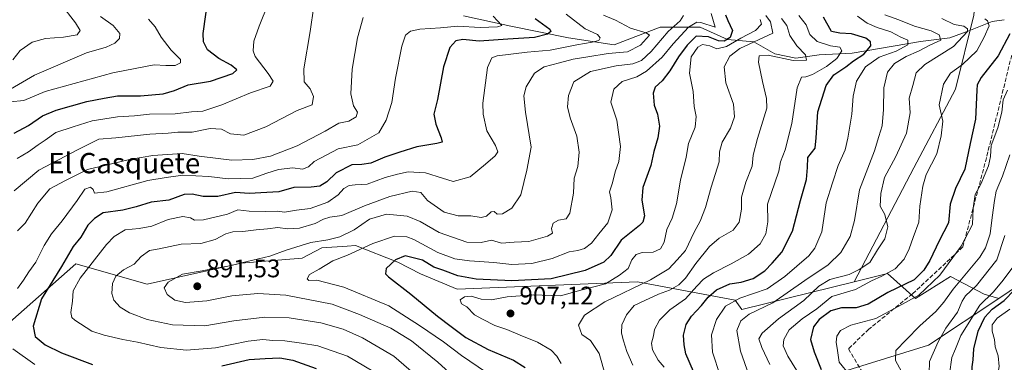
# Model space of a CAD drawing. Units: metres. Extents: x 648134 to 651591, y 4741592 to 4743980.
# Drawn here: x 649127 to 649514, y 4742762 to 4742897 of the extents above; entities that cross this region are included whole.
import ezdxf
from ezdxf.enums import TextEntityAlignment as Align

# ---------------------------------------------------------------- set-up
doc = ezdxf.new("R2010")
doc.units = ezdxf.units.M
doc.header["$MEASUREMENT"] = 0
doc.linetypes.add('DGN Style 3', pattern=[2.307223, 1.648017, -0.659207])
doc.linetypes.add('DGN Style 5', pattern=[1.153612, 0.494405, -0.659207])
for name, color, linetype, lineweight in [('Arbolado forestal CxS', 92, 'Continuous', 0), ('Corriente natural lineal', 142, 'Continuous', 13), ('Curva de nivel maestra', 30, 'Continuous', 30), ('Curva de nivel normal', 30, 'Continuous', 0), ('Matorral CxS', 135, 'Continuous', 0), ('Punto de cota en terreno', 7, 'Continuous', 0), ('Rótulo de punto de cota en terreno', 7, 'Continuous', 0), ('Senda', 7, 'DGN Style 3', 0), ('Senda virtual', 7, 'DGN Style 5', 0), ('Suelo desnudo CxS', 253, 'Continuous', 0), ('Texto cartográfico', 7, 'Continuous', 0)]:
    doc.layers.add(name, color=color, linetype=linetype, lineweight=lineweight)
doc.styles.add('Style-Arial', font='txt')

# ---------------------------------------------------------------- blocks, each defined once
blk = doc.blocks.new('5PATER')
at = {"layer": 'Punto de cota en terreno', "linetype": 'Continuous', "lineweight": 0}
h = blk.add_hatch(color=51, dxfattribs=at)
edge = h.paths.add_edge_path()
edge.add_ellipse((0, 0), major_axis=(-0.11, -0.111), ratio=0.999422, start_angle=0, end_angle=360)

msp = doc.modelspace()

# ---------------------------------------------------------------- linework, layer by layer
at = {"layer": 'Arbolado forestal CxS', "color": 92, "linetype": 'Continuous', "lineweight": 0}
for points in [[(649501.9269, 4742945.2547, 966.1363), (649505.5475, 4742936.5607, 963.5798), (649501.9067, 4742898.3255, 945.9287), (649494.6273, 4742869.1943, 946.0304), (649478.2467, 4742838.2421, 942.5786), (649454.8821, 4742793.4401, 940.6664)], [(649501.9067, 4742898.3255, 945.9287), (649494.6273, 4742869.1943, 946.0304), (649478.2467, 4742838.2421, 942.5786), (649454.8821, 4742793.4401, 940.6664), (649410.6323, 4742782.4829, 930.9517), (649407.9943, 4742786.2259, 927.5046), (649369.6971, 4742793.4783, 907.476), (649298.7097, 4742790.5361, 902.0898), (649284.3501, 4742796.5931, 901.014), (649275.4991, 4742801.1661, 899.173), (649258.8155, 4742807.7161, 892.0291), (649255.4633, 4742807.4679, 891.3598), (649245.5037, 4742806.7301, 890.3976), (649237.8467, 4742802.7385, 891.234), (649213.9029, 4742800.8177, 888.6757), (649176.8553, 4742792.5353, 887.4498), (649148.8887, 4742800.5295, 875.8911), (649122.9195, 4742777.5483, 869.5)], [(649738.6449, 4742851.7879, 1115.9811), (649721.8585, 4742868.6707, 1094.448), (649708.5161, 4742874.5309, 1085.662), (649698.2571, 4742879.0367, 1077.0091), (649665.1339, 4742862.2355, 1065.2138), (649612.3523, 4742840.5175, 1029.1897), (649555.0263, 4742815.9397, 992.4384), (649553.9413, 4742815.4747, 991.8224), (649511.7411, 4742786.8955, 970.8379)], [(649111.4921, 4742668.4377, 828.8221), (649129.0413, 4742678.9711, 834.1811), (649150.9775, 4742703.5493, 843.284), (649165.0177, 4742714.0821, 848.8111), (649183.4437, 4742724.6157, 854.507), (649195.0833, 4742719.0025, 854.4497), (649220.2965, 4742739.5377, 865.1607), (649234.3355, 4742748.3155, 869.9823), (649272.0651, 4742755.3371, 880.9862), (649295.7557, 4742742.1699, 886.1015), (649318.1815, 4742747.6517, 894.7819), (649347.2603, 4742752.8633, 906.3359), (649375.8211, 4742753.6149, 916.5958), (649395.6117, 4742749.6877, 924.8802), (649414.7355, 4742747.0137, 933.1738), (649484.0351, 4742768.5303, 962.0488), (649511.7411, 4742786.8955, 970.8379), (649553.9413, 4742815.4747, 991.8224)], [(649122.9195, 4742777.5483, 869.5), (649148.8887, 4742800.5295, 875.8911), (649176.8553, 4742792.5353, 887.4498), (649213.9029, 4742800.8177, 888.6757), (649237.8467, 4742802.7385, 891.234), (649245.5037, 4742806.7301, 890.3976), (649255.4633, 4742807.4679, 891.3598), (649258.8155, 4742807.7161, 892.0291), (649275.4991, 4742801.1661, 899.173), (649284.3501, 4742796.5931, 901.014), (649298.7097, 4742790.5361, 902.0898), (649369.6971, 4742793.4783, 907.476), (649407.9943, 4742786.2259, 927.5046), (649410.6323, 4742782.4829, 930.9517), (649454.8821, 4742793.4401, 940.6664)], [(649511.7411, 4742786.8955, 970.8379), (649484.0351, 4742768.5303, 962.0488), (649414.7355, 4742747.0137, 933.1738), (649395.6117, 4742749.6877, 924.8802), (649375.8211, 4742753.6149, 916.5958), (649347.2603, 4742752.8633, 906.3359), (649318.1815, 4742747.6517, 894.7819), (649295.7557, 4742742.1699, 886.1015), (649272.0651, 4742755.3371, 880.9862), (649234.3355, 4742748.3155, 869.9823), (649220.2965, 4742739.5377, 865.1607), (649195.0833, 4742719.0025, 854.4497), (649183.4437, 4742724.6157, 854.507), (649165.0177, 4742714.0821, 848.8111), (649150.9775, 4742703.5493, 843.284), (649129.0413, 4742678.9711, 834.1811), (649111.4921, 4742668.4377, 828.8221)]]:
    msp.add_polyline3d(points, dxfattribs=at)
at = {"layer": 'Corriente natural lineal', "color": 142, "linetype": 'Continuous', "lineweight": 13}
msp.add_polyline3d([(649513.8544, 4742896.4998, 948.1934), (649509.1001, 4742895.8301, 946.3439), (649499.8701, 4742892.1601, 940.5841), (649492.4101, 4742889.4201, 937.054), (649480.8901, 4742887.9101, 932.2853), (649454.0801, 4742883.3201, 921.8312), (649441.0601, 4742882.7701, 917.6645), (649431.9101, 4742881.3501, 914.1153), (649423.6001, 4742883.0701, 912.977), (649415.3901, 4742887.8701, 907.0008), (649405.0501, 4742888.8001, 899.6793), (649394.2301, 4742893.5801, 894.8411), (649378.5601, 4742893.5401, 887.1124), (649360.4601, 4742886.6701, 881.837), (649342.4801, 4742889.3401, 877.1456), (649319.8301, 4742893.9801, 870.9776), (649301.2901, 4742898.1101, 866.6331)], dxfattribs=at)
at = {"layer": 'Curva de nivel maestra', "color": 30, "linetype": 'Continuous', "lineweight": 30, "flags": 128}
for points, elevation in [([(649124.62, 4742851.8501), (649130.29, 4742854.9001), (649135.72, 4742858.6601), (649141.13, 4742860.9401), (649153.15, 4742864.3201), (649160.06, 4742865.7001), (649165.28, 4742866.5501), (649174.27, 4742866.5901), (649183.13, 4742867.3601), (649187.68, 4742868.6801), (649193.02, 4742870.8801), (649201.85, 4742872.3601), (649210.55, 4742875.4201), (649212.14, 4742876.8301), (649209.89, 4742878.6301), (649205.13, 4742881.2801), (649200.68, 4742884.7401), (649199.04, 4742887.8701), (649198.93, 4742891.0801), (649201.01, 4742906.1501)], 850), ([(649329.45, 4742897.0201), (649335.25, 4742892.7601), (649335.64, 4742891.9501), (649334.31, 4742890.8001), (649329.12, 4742889.5101), (649318.75, 4742888.8801), (649307.38, 4742888.1201), (649300.93, 4742888.7101), (649298.2, 4742888.2001), (649295.91, 4742885.5801), (649293.46, 4742877.9401), (649290.99, 4742865.0801), (649289.65, 4742859.4101), (649290.33, 4742855.4201), (649292.46, 4742850.0801), (649292.9, 4742848.3901), (649290.72, 4742847.8001), (649282.93, 4742846.5501), (649276.26, 4742844.4401), (649270.27, 4742842.5001), (649264.78, 4742840.0701), (649261.26, 4742839.5601), (649257.35, 4742839.4101), (649251.24, 4742836.3301), (649247.48, 4742832.7701), (649244.76, 4742831.0101), (649241.34, 4742830.6301), (649234.6, 4742830.5301), (649228.7, 4742828.8301), (649223.98, 4742828.6201), (649217.04, 4742828.2201), (649211.61, 4742828.5701), (649204.68, 4742827.0401), (649198.86, 4742826.9401), (649194.61, 4742827.9001), (649191.39, 4742827.8101), (649185.45, 4742825.5301), (649178.42, 4742824.7601), (649172.62, 4742822.9701), (649167.29, 4742821.5701), (649159.62, 4742820.5301), (649156.17, 4742818.2901), (649153.56, 4742815.6501), (649150.82, 4742811.0301), (649147.82, 4742807.3701), (649143.21, 4742799.4001), (649135.4, 4742786.7101), (649132.07, 4742775.9901), (649132.82, 4742771.8901), (649136.78, 4742768.5801), (649143.25, 4742765.4801), (649155.38, 4742760.9101)], 875), ([(649404.31, 4742898.4201), (649405.13, 4742896.2401), (649406.99, 4742892.2801), (649406.06, 4742889.5501), (649403.77, 4742888.0601), (649401.44, 4742888.2201), (649397.62, 4742889.8401), (649392.69, 4742890.0901), (649389.16, 4742886.4601), (649385.75, 4742881.9401), (649382.34, 4742876.3601), (649379.32, 4742872.5201), (649376.66, 4742870.0001), (649375.76, 4742867.6001), (649376.22, 4742862.9301), (649377.57, 4742859.3401), (649378.29, 4742854.6001), (649377.7, 4742850.0201), (649376.08, 4742844.6901), (649374.93, 4742839.1601), (649371.81, 4742830.5501), (649371.36, 4742825.4901), (649372.46, 4742819.3601), (649371.81, 4742816.8501), (649370.47, 4742815.6301), (649363.28, 4742809.8601), (649359.11, 4742803.8301), (649356.43, 4742801.1201), (649349.06, 4742797.8301), (649335.72, 4742794.6201), (649320.22, 4742793.8301), (649306.18, 4742794.4901), (649299.02, 4742795.7901), (649293.15, 4742797.9501), (649289.65, 4742799.2001), (649285.12, 4742801.9201), (649281.98, 4742802.7401), (649278.35, 4742803.6201), (649274.59, 4742802.0101), (649270.86, 4742798.6501), (649270.57, 4742796.6201), (649271.72, 4742795.3201), (649280.58, 4742788.6001), (649291.04, 4742779.9601), (649296.43, 4742775.8801), (649302.11, 4742771.5501), (649310.96, 4742766.7401), (649320.87, 4742762.6501), (649325.5, 4742759.6601)], 900), ([(649391.63, 4742758.0901), (649388.7, 4742765.1601), (649388.01, 4742768.6601), (649387.68, 4742772.4801), (649388.83, 4742776.6401), (649390.88, 4742779.8701), (649394.88, 4742784.0501), (649397.42, 4742787.3601), (649400.7, 4742790.3301), (649405.9, 4742792.6601), (649410.39, 4742793.2501), (649415.17, 4742794.7101), (649419.72, 4742797.6801), (649422.6, 4742800.8201), (649426.46, 4742805.0801), (649430.64, 4742813.3601), (649433.76, 4742825.3601), (649436.04, 4742833.6901), (649436.44, 4742838.3601), (649436.64, 4742842.3601), (649439.53, 4742846.0201), (649439.9, 4742850.0201), (649440.58, 4742860.3401), (649443.79, 4742870.6801), (649446.88, 4742874.8401), (649451.56, 4742877.9601), (649454.57, 4742880.3601), (649458.6, 4742883.0301), (649461.38, 4742886.2301), (649461.25, 4742887.8601), (649459.41, 4742889.2201), (649453.74, 4742890.9201), (649449.21, 4742891.2401), (649445.91, 4742891.8601), (649442.76, 4742897.4701)], 925), ([(649516, 4742891.0201), (649511.38, 4742882.3501), (649504.81, 4742873.8001), (649503.19, 4742870.8801), (649503.04, 4742868.8201), (649502.57, 4742857.4701), (649500.49, 4742847.8101), (649498.4, 4742837.7801), (649494.66, 4742830.1401), (649492.57, 4742823.9401), (649491.86, 4742816.6401), (649488.3, 4742809.5201), (649484.55, 4742801.8101), (649482.19, 4742798.0701), (649478.44, 4742794.1801), (649468.1, 4742789.2201), (649460.37, 4742784.6301), (649455.64, 4742783.2501), (649449.88, 4742783.1801), (649445.72, 4742782.0101), (649441.02, 4742778.6501), (649438.81, 4742775.6801), (649437.61, 4742770.7001), (649439.12, 4742765.8501), (649441.85, 4742758.9701)], 950), ([(649516.96, 4742697.2001), (649513.69, 4742702.1301), (649510.83, 4742706.6601), (649509.68, 4742711.8201), (649506.94, 4742714.9501), (649505.27, 4742718.4401), (649504.71, 4742722.3801), (649504.38, 4742727.2401), (649501.98, 4742734.6601), (649501.06, 4742739.2201), (649500.52, 4742742.6701), (649501.11, 4742747.9201), (649501.43, 4742755.1201), (649501.22, 4742759.9301), (649501.56, 4742762.7001), (649501.94, 4742767.0401), (649503.59, 4742773.9901), (649506.14, 4742779.5201), (649509.11, 4742782.6001), (649513.84, 4742786.1301), (649517.81, 4742790.2801)], 975), ([(649206.28, 4742760.3601), (649217.06, 4742762.8601), (649223.3, 4742763.2501), (649229.08, 4742763.5101), (649234.18, 4742762.6101), (649243.28, 4742759.3801)], 875)]:
    msp.add_lwpolyline(points, dxfattribs=dict(at, elevation=elevation))
at = {"layer": 'Curva de nivel normal', "color": 30, "linetype": 'Continuous', "lineweight": 0, "flags": 128}
for points, elevation in [([(649124.23, 4742936.9601), (649132.42, 4742934.8101), (649139.49, 4742932.2001), (649143.04, 4742929.0901), (649144, 4742924.3801), (649145.74, 4742921.7701), (649148.05, 4742920.3501), (649148.5, 4742918.3201), (649146.09, 4742913.8401), (649142.75, 4742911.5601), (649141.19, 4742910.2601), (649140.9, 4742908.1601), (649142.79, 4742902.8401), (649148.72, 4742895.3601), (649150.56, 4742892.3001), (649149.42, 4742890.5401), (649143.97, 4742889.6201), (649136.9, 4742889.1501), (649131.73, 4742887.6501), (649126.94, 4742884.4101), (649124.1, 4742880.7001)], 835), ([(649125.75, 4742841.9401), (649130.26, 4742844.5901), (649134.02, 4742847.3301), (649136.86, 4742849.1801), (649140.98, 4742852.1601), (649147.81, 4742854.3501), (649155.25, 4742856.7901), (649165.29, 4742858.2801), (649171.95, 4742858.7701), (649177.76, 4742859.3501), (649187.9, 4742859.5001), (649194.29, 4742860.3301), (649198.83, 4742860.6101), (649206.27, 4742863.0001), (649217.51, 4742867.7601), (649225.26, 4742870.3701), (649226.45, 4742872.3501), (649224.46, 4742875.3501), (649219.35, 4742882.0201), (649218.59, 4742884.2401), (649218.8, 4742888.1001), (649220.91, 4742894.0101), (649224.43, 4742902.7301)], 855), ([(649242.46, 4742901.8101), (649240.94, 4742891.9001), (649238.46, 4742877.1801), (649238.6, 4742872.0901), (649240.92, 4742869.3301), (649242.32, 4742866.3301), (649241.82, 4742863.0601), (649235.88, 4742860.8401), (649223.52, 4742854.3601), (649214.92, 4742851.1501), (649209.67, 4742851.6401), (649206.12, 4742853.4601), (649201.61, 4742853.7701), (649194.64, 4742852.3501), (649188.94, 4742852.2601), (649185.17, 4742851.9101), (649177.94, 4742851.5301), (649164.56, 4742850.0501), (649157.92, 4742849.5501), (649149.82, 4742845.5101), (649134.26, 4742837.2801), (649124.62, 4742829.2201)], 860), ([(649341.59, 4742898.6901), (649349.14, 4742892.9101), (649353.92, 4742890.6901), (649355.03, 4742889.3601), (649354.5, 4742888.3801), (649351.83, 4742887.6401), (649345.8, 4742886.7001), (649335.33, 4742884.4901), (649326.32, 4742883.7101), (649314.55, 4742882.2901), (649312.46, 4742881.5701), (649310.73, 4742877.6801), (649308.92, 4742863.6501), (649309.02, 4742859.3601), (649310.48, 4742852.8801), (649313.86, 4742846.9901), (649314.77, 4742844.5001), (649313.7, 4742842.9401), (649309.88, 4742839.7501), (649303.92, 4742834.6701), (649297.22, 4742832.9001), (649293.02, 4742834.1801), (649286.31, 4742836.3401), (649279.57, 4742836.7301), (649275.28, 4742835.7101), (649270.43, 4742834.5201), (649263.44, 4742831.7801), (649258.7, 4742831.5901), (649256.27, 4742831.2701), (649254.27, 4742830.0901), (649252.02, 4742827.5801), (649247.96, 4742824.8101), (649240.94, 4742822.3001), (649235.62, 4742821.6101), (649230.93, 4742820.8801), (649227.96, 4742821.2501), (649223.6, 4742821.0601), (649216.94, 4742821.2601), (649212.61, 4742821.8001), (649208.44, 4742819.9901), (649199.08, 4742817.7801), (649195.48, 4742817.6201), (649193.98, 4742818.6501), (649190.86, 4742819.1701), (649185.15, 4742817.9501), (649178.75, 4742815.2701), (649173.82, 4742814.3601), (649168.26, 4742813.9301), (649163.89, 4742811.2001), (649160.96, 4742808.1601), (649150.53, 4742794.8701), (649147.84, 4742789.9101), (649147.61, 4742785.7801), (649146.89, 4742781.3001), (649147.35, 4742779.4501), (649148.51, 4742778.3701), (649155.17, 4742774.0401), (649159.98, 4742772.5001), (649167.34, 4742770.7401), (649173.15, 4742769.7201), (649182.25, 4742767.5801), (649192.38, 4742766.4901), (649203.73, 4742767.4501), (649216.6, 4742770.1201), (649222.33, 4742770.7601), (649226.29, 4742770.2901), (649231.01, 4742770.1801), (649237.62, 4742769.2801), (649243.94, 4742768.2201), (649255.6, 4742764.1201), (649265.6, 4742758.2701)], 880), ([(649398.62, 4742898.9101), (649400.24, 4742893.6501), (649394.62, 4742895.4101), (649393.03, 4742895.5201), (649389.69, 4742893.6201), (649383.66, 4742887.0801), (649379.33, 4742881.8501), (649373.24, 4742876.3101), (649369.36, 4742874.0401), (649363.68, 4742872.1801), (649360.34, 4742869.1601), (649359.15, 4742864.1201), (649361.53, 4742856.9601), (649362.92, 4742846.6901), (649362.3, 4742840.7401), (649360.82, 4742836.6401), (649359.8, 4742832.4201), (649358.68, 4742828.8301), (649359.17, 4742826.5201), (649359.76, 4742821.7901), (649358, 4742816.6001), (649354.46, 4742812.3601), (649351.56, 4742808.6901), (649348.8, 4742806.5601), (649346.23, 4742805.7201), (649342.86, 4742805.1801), (649336.15, 4742802.6401), (649328.18, 4742800.6301), (649320.31, 4742800.2001), (649313.19, 4742800.9601), (649303.59, 4742801.6301), (649297.88, 4742802.5201), (649291.19, 4742804.9601), (649281.74, 4742810.1201), (649278.99, 4742811.1201), (649274.07, 4742811.3801), (649265.6, 4742808.4801), (649255.6, 4742803.9001), (649249.94, 4742801.7301), (649244.58, 4742798.3401), (649240.72, 4742796.2701), (649239.83, 4742794.6001), (649240.5, 4742793.9601), (649243.6, 4742794.0101), (649254.18, 4742791.3401), (649271.88, 4742783.9901), (649283.98, 4742776.2601), (649293.34, 4742769.8201), (649300.42, 4742764.4101), (649310.28, 4742757.7401)], 895), ([(649177.49, 4742896.7901), (649180, 4742893.6801), (649182.37, 4742889.6701), (649186.3, 4742884.6001), (649190.03, 4742880.8901), (649190.05, 4742879.5401), (649187.95, 4742878.5301), (649184.28, 4742878.4801), (649179.61, 4742878.8001), (649172.24, 4742877.2901), (649163.44, 4742875.6201), (649136.78, 4742868.2601), (649128.41, 4742864.7101), (649123.01, 4742864.2001)], 845), ([(649158.59, 4742897.7301), (649163.49, 4742894.2201), (649166.22, 4742891.0801), (649166.03, 4742889.0801), (649164.16, 4742887.2401), (649160.78, 4742885.6801), (649153, 4742883.5201), (649132.64, 4742874.6701), (649123.15, 4742869.2201)], 840), ([(649261.82, 4742897.3501), (649259.62, 4742889.3501), (649257.52, 4742877.0201), (649256.96, 4742867.3501), (649257.96, 4742862.6401), (649259.56, 4742860.1801), (649259.11, 4742858.2801), (649256.16, 4742856.5701), (649252.27, 4742855.7901), (649246.83, 4742852.7201), (649235.84, 4742846.8701), (649225.36, 4742842.9001), (649218.49, 4742841.5801), (649210.19, 4742841.2701), (649204.8, 4742841.8801), (649197.4, 4742842.8001), (649190.66, 4742843.8601), (649179.15, 4742843.1601), (649169.98, 4742841.5501), (649162.88, 4742839.7901), (649153.51, 4742837.6501), (649144.79, 4742833.3201), (649138.62, 4742830.0001), (649133.96, 4742824.4201), (649128.96, 4742816.4401), (649125.95, 4742813.5201)], 865), ([(649312.88, 4742897.8601), (649316.39, 4742894.2801), (649314.67, 4742893.7201), (649307.82, 4742893.4401), (649299.05, 4742893.9401), (649292.18, 4742893.2701), (649284.1, 4742892.8101), (649280.36, 4742891.9801), (649278.46, 4742890.4601), (649277.03, 4742886.0601), (649274.5, 4742873.5701), (649273.13, 4742863.9201), (649270.8, 4742857.0201), (649267.92, 4742852.0501), (649259.75, 4742847.3601), (649251.94, 4742845.7001), (649242.6, 4742840.7701), (649240.27, 4742838.6201), (649237.99, 4742837.7801), (649234.14, 4742838.2701), (649228.58, 4742837.5401), (649223.9, 4742836.1401), (649218.44, 4742834.2601), (649208.8, 4742833.9701), (649201.09, 4742834.8701), (649190.86, 4742835.3701), (649184.34, 4742834.4401), (649177.11, 4742833.2701), (649161.04, 4742828.8001), (649156.18, 4742828.2601), (649155.67, 4742829.7401), (649154.61, 4742830.6801), (649152.41, 4742829.8101), (649149.42, 4742825.3601), (649143.48, 4742817.3601), (649139.26, 4742812.3601), (649136.37, 4742807.6901), (649133.17, 4742801.2001), (649130.42, 4742797.3001), (649128.29, 4742794.0601), (649125.98, 4742790.7401)], 870), ([(649356.3, 4742898.3801), (649360.96, 4742896.3901), (649366.9, 4742893.1601), (649373.09, 4742891.3601), (649374.42, 4742890.5101), (649370.78, 4742886.5201), (649365.69, 4742883.9101), (649358.13, 4742883.1901), (649350.11, 4742881.9001), (649344.32, 4742881.0701), (649339.01, 4742879.5601), (649332.96, 4742878.0401), (649329.15, 4742875.4701), (649325.85, 4742870.0901), (649324.92, 4742866.5601), (649325.65, 4742860.1101), (649327.89, 4742846.3601), (649326.1, 4742837.3501), (649323.85, 4742827.6101), (649320.26, 4742822.3701), (649316.59, 4742820.1901), (649314.44, 4742820.0201), (649313.32, 4742821.1401), (649312.11, 4742820.9501), (649310.33, 4742819.2901), (649308.21, 4742818.7001), (649304.14, 4742819.4101), (649299.15, 4742819.4001), (649293.66, 4742820.7801), (649287.04, 4742825.4001), (649284.54, 4742828.5001), (649281.02, 4742829.0201), (649272.27, 4742827.0401), (649262.32, 4742823.3001), (649253.46, 4742819.4901), (649248.65, 4742818.7901), (649246.2, 4742818.1201), (649243, 4742816.3201), (649236.81, 4742814.4801), (649232.02, 4742814.2201), (649228.21, 4742814.8401), (649224.22, 4742814.3101), (649219.76, 4742813.8901), (649214.57, 4742813.1601), (649210.61, 4742813.1101), (649207.88, 4742812.3601), (649203.69, 4742810.1001), (649197.96, 4742808.4401), (649190.27, 4742808.1901), (649181.67, 4742806.4001), (649177.87, 4742805.6901), (649174.59, 4742803.3201), (649171.78, 4742800.4101), (649167.6, 4742798.1901), (649164.6, 4742795.6001), (649163.29, 4742792.8001), (649162.99, 4742788.8501), (649163.83, 4742786.1701), (649166.32, 4742783.4101), (649170, 4742781.2201), (649176.9, 4742778.6601), (649186.83, 4742776.4701), (649199.57, 4742776.1601), (649210.94, 4742778.0201), (649223.14, 4742779.5501), (649232.74, 4742779.2601), (649245.14, 4742777.3201), (649253.94, 4742774.7501), (649261.6, 4742771.3801), (649273.88, 4742764.1301), (649284.56, 4742754.8501)], 885), ([(649387.8, 4742898.1601), (649386.45, 4742896.1501), (649381.69, 4742891.9201), (649375.09, 4742883.9601), (649371.28, 4742880.4801), (649367.76, 4742879.1501), (649361.25, 4742878.4301), (649351.19, 4742876.2101), (649344.66, 4742872.0501), (649342.47, 4742866.6501), (649342.18, 4742862.2801), (649343.15, 4742857.9101), (649345.76, 4742850.7501), (649346.68, 4742844.4001), (649346.16, 4742838.8401), (649344.73, 4742834.1701), (649344.53, 4742828.3101), (649343.05, 4742820.4601), (649341.67, 4742818.2101), (649338.58, 4742817.6801), (649336.48, 4742816.5501), (649335.88, 4742814.4301), (649336.21, 4742812.6001), (649334.24, 4742811.3601), (649327, 4742809.2801), (649321.21, 4742809.0201), (649316.21, 4742808.6801), (649312.21, 4742809.8201), (649308.24, 4742808.8301), (649302.56, 4742809.0301), (649291.72, 4742812.8201), (649284.26, 4742817.1801), (649279.16, 4742819.2301), (649270.94, 4742820.0401), (649264.27, 4742818.0901), (649258.27, 4742813.8801), (649252.6, 4742811.0701), (649247.94, 4742809.9401), (649241.27, 4742808.9401), (649231.6, 4742805.9301), (649225.11, 4742803.4701), (649216.18, 4742801.4401), (649209.36, 4742799.7701), (649203.28, 4742798.6901), (649198.54, 4742797.7301), (649190.83, 4742796.4301), (649185.1, 4742793.3301), (649183.61, 4742791.0901), (649184.83, 4742788.4501), (649187.8, 4742786.1901), (649191.99, 4742785.2801), (649200.36, 4742785.9401), (649210.24, 4742787.8701), (649220.4, 4742788.8201), (649231.39, 4742788.1601), (649249.58, 4742784.6801), (649260.43, 4742780.5301), (649272.71, 4742775.1401), (649280.83, 4742770.2701), (649291.17, 4742761.8601), (649297.01, 4742756.4401)], 890), ([(649417.83, 4742896.5501), (649418.39, 4742894.8101), (649416.03, 4742892.2901), (649410.33, 4742889.2401), (649404.62, 4742886.0401), (649400.78, 4742885.0901), (649398.13, 4742886.2401), (649395.27, 4742886.8101), (649393.32, 4742885.7901), (649390.8, 4742881.9001), (649390.09, 4742875.5101), (649391.5, 4742868.2801), (649392, 4742862.3401), (649392.72, 4742858.4001), (649392.3, 4742854.3001), (649389.76, 4742847.8801), (649388.82, 4742842.4601), (649386.58, 4742833.4501), (649385.04, 4742824.1401), (649383.31, 4742818.5101), (649381.19, 4742814.0301), (649380.2, 4742809.0301), (649378.75, 4742806.4401), (649375.83, 4742805.1201), (649371.55, 4742804.9401), (649369.09, 4742804.1501), (649367.44, 4742802.0301), (649366.02, 4742798.6901), (649362.56, 4742796.0001), (649357.02, 4742792.5701), (649347.42, 4742790.1301), (649339.34, 4742787.9301), (649328.67, 4742788.2501), (649318.45, 4742787.5601), (649312.25, 4742786.3701), (649308.16, 4742786.6501), (649304.3, 4742787.7601), (649301.68, 4742787.5801), (649299.97, 4742786.2801), (649300.46, 4742784.7701), (649302.51, 4742783.6401), (649305.59, 4742780.4901), (649308.75, 4742778.6701), (649313.56, 4742776.2101), (649318.32, 4742774.6401), (649323.51, 4742772.4301), (649330.41, 4742769.7101), (649335.75, 4742766.5401), (649338, 4742764.2001), (649339.61, 4742761.2901)], 905), ([(649420.16, 4742898.1801), (649421.99, 4742895.7001), (649422.91, 4742891.2901), (649409.88, 4742885.1601), (649405.98, 4742882.2201), (649403.72, 4742878.0201), (649404.41, 4742871.6601), (649407.36, 4742863.2601), (649407.79, 4742858.3301), (649406.25, 4742853.9201), (649402.91, 4742848.3101), (649401.93, 4742844.6001), (649401.75, 4742840.6101), (649398.68, 4742830.6901), (649396.39, 4742822.6701), (649394.28, 4742817.2601), (649391.93, 4742813.0201), (649388.49, 4742805.6801), (649385.24, 4742802.0301), (649381.96, 4742798.5701), (649374.79, 4742794.2001), (649356.88, 4742785.5801), (649348.83, 4742780.3701), (649346.49, 4742776.3701), (649347.79, 4742772.7001), (649351.17, 4742770.3601), (649354.65, 4742765.2201), (649357.12, 4742756.4201)], 910), ([(649426.27, 4742897.0501), (649428.3, 4742894.2401), (649429.58, 4742890.3501), (649432.3, 4742886.2401), (649435.76, 4742882.7501), (649436.1, 4742880.6001), (649430.86, 4742880.4401), (649421.06, 4742882.5801), (649417.47, 4742882.2901), (649417.19, 4742879.8101), (649418.79, 4742872.2601), (649420.38, 4742865.5601), (649420.44, 4742861.7201), (649416.8, 4742849.7701), (649415.07, 4742843.2301), (649414.79, 4742838.9501), (649412.28, 4742832.5701), (649410.59, 4742826.6901), (649410.49, 4742822.0301), (649409.67, 4742816.9501), (649407.26, 4742813.7101), (649401.72, 4742810.6101), (649397.97, 4742807.3601), (649392.59, 4742800.6501), (649388.56, 4742794.8701), (649385.93, 4742792.2401), (649382.25, 4742790.0801), (649377.92, 4742788.5201), (649372.58, 4742786.1401), (649368.38, 4742784.1201), (649365.29, 4742780.4101), (649363.52, 4742776.5101), (649363.31, 4742773.2601), (649364.22, 4742770.2101), (649365.43, 4742766.0401), (649367.8, 4742760.7001)], 915), ([(649433.06, 4742898.2301), (649435.99, 4742894.5001), (649437.46, 4742890.6501), (649440.3, 4742887.9201), (649445.51, 4742886.3001), (649449.22, 4742885.6701), (649450.03, 4742884.3001), (649448.01, 4742881.3201), (649444, 4742878.1601), (649438.42, 4742874.9501), (649435.8, 4742874.0701), (649434.09, 4742873.9501), (649432.47, 4742869.6801), (649430.39, 4742855.6801), (649427.7, 4742845.3601), (649425.91, 4742840.5901), (649425.2, 4742836.9401), (649420.81, 4742824.0301), (649420.93, 4742817.0301), (649420.11, 4742812.3601), (649417.82, 4742808.3601), (649413.23, 4742804.3601), (649406.54, 4742800.4401), (649399.5, 4742797.0001), (649395.64, 4742794.4401), (649392.92, 4742791.7001), (649388.48, 4742786.7001), (649382.34, 4742782.3701), (649378.36, 4742778.3701), (649376.32, 4742774.7201), (649376, 4742772.1801), (649375.12, 4742769.2401), (649375.53, 4742766.6501), (649377.8, 4742762.5801), (649380.14, 4742759.9101)], 920), ([(649456.08, 4742897.9601), (649460, 4742895.1701), (649463.86, 4742893.4001), (649469.31, 4742891.7601), (649473.17, 4742889.6301), (649475.99, 4742888.4501), (649475.91, 4742886.7001), (649471.36, 4742884.1201), (649464.62, 4742881.8301), (649459.26, 4742877.9901), (649455.78, 4742872.3601), (649454.49, 4742866.4001), (649453.96, 4742859.3601), (649452.34, 4742849.9801), (649451.34, 4742845.3101), (649448.59, 4742839.1201), (649446.37, 4742832.3501), (649443.88, 4742824.5301), (649442.08, 4742813.1401), (649439.33, 4742806.6301), (649436.98, 4742803.6801), (649427.57, 4742795.4801), (649420.57, 4742790.6601), (649409.92, 4742786.9301), (649404.31, 4742783.8201), (649400.75, 4742778.5501), (649398.79, 4742772.5401), (649399.12, 4742765.7001), (649402.16, 4742756.5601)], 930), ([(649466.9, 4742898.4101), (649472.42, 4742896.4801), (649478.57, 4742894.0401), (649485.08, 4742892.1801), (649488.2, 4742890.5801), (649488.96, 4742888.4801), (649484.58, 4742886.5201), (649480.08, 4742884.1801), (649475.28, 4742882.1201), (649470.66, 4742879.3101), (649467.9, 4742875.8401), (649466.52, 4742869.7201), (649466.41, 4742861.2401), (649465.78, 4742854.7501), (649464.54, 4742850.6001), (649462.79, 4742844.9301), (649456.92, 4742829.5801), (649454.94, 4742817.6001), (649453.21, 4742811.3101), (649449.54, 4742804.9301), (649444.64, 4742800.1201), (649435.45, 4742793.9601), (649422.9, 4742785.1401), (649413.57, 4742780.6901), (649410.24, 4742778.1001), (649408.69, 4742774.2901), (649410.18, 4742766.1001), (649415.95, 4742749.7801)], 935), ([(649489.3, 4742896.9401), (649494.14, 4742894.7001), (649497.91, 4742893.9401), (649499.38, 4742892.9101), (649499.32, 4742891.8401), (649493.91, 4742885.9501), (649482.64, 4742878.8801), (649479.24, 4742875.5701), (649477.94, 4742870.6001), (649476.42, 4742865.6901), (649476.89, 4742859.9101), (649475.46, 4742851.9001), (649471.17, 4742842.6801), (649466.81, 4742834.4601), (649465.27, 4742828.1901), (649465.05, 4742823.1801), (649466.94, 4742819.9501), (649468.07, 4742815.0201), (649466.83, 4742810.3601), (649463.97, 4742806.0301), (649460.96, 4742800.9901), (649456.76, 4742798.2101), (649452.86, 4742796.2701), (649445.27, 4742794.3501), (649440.95, 4742791.7001), (649435.01, 4742786.0701), (649425.11, 4742778.8401), (649418.64, 4742773.2401), (649417.42, 4742771.0401), (649418.53, 4742767.5401), (649421.73, 4742760.9401)], 940), ([(649434.51, 4742754.8601), (649428.78, 4742764.1701), (649426.89, 4742768.2601), (649427.18, 4742770.7001), (649429.31, 4742774.4801), (649434.33, 4742778.8201), (649440.11, 4742782.8201), (649446.07, 4742787.6401), (649455.35, 4742790.4501), (649461.71, 4742793.8501), (649465.69, 4742795.6501), (649470.9, 4742798.5101), (649474.5, 4742802.3601), (649476.49, 4742806.3601), (649478, 4742810.8201), (649480.31, 4742816.8801), (649480.7, 4742823.1701), (649481.84, 4742831.0001), (649483.13, 4742835.7001), (649487.34, 4742843.8301), (649489, 4742850.8001), (649489.72, 4742856.6801), (649488.26, 4742863.0801), (649489.89, 4742871.2001), (649492.66, 4742875.4401), (649497.44, 4742878.8701), (649503.09, 4742884.2701), (649505.93, 4742889.7001), (649507.91, 4742894.0801), (649507.31, 4742896.1501), (649506.18, 4742896.9001)], 945), ([(649515.08, 4742868.7901), (649513.47, 4742865.0601), (649512.93, 4742860.2101), (649511.25, 4742854.0201), (649508.67, 4742847.0201), (649508.44, 4742842.6901), (649507.68, 4742839.0501), (649504.57, 4742831.7901), (649502.4, 4742827.7201), (649501.59, 4742822.3401), (649501.33, 4742815.9301), (649496.95, 4742807.4701), (649488.49, 4742796.0701), (649480.23, 4742788.1401), (649472.18, 4742783.6601), (649463.31, 4742778.9801), (649453.5, 4742776.3701), (649449.5, 4742774.3001), (649448.04, 4742772.0001), (649447.81, 4742769.6201), (649448.31, 4742766.4501), (649448.9, 4742761.7901), (649453, 4742756.7901)], 955), ([(649515.99, 4742843.4401), (649513.15, 4742835.0301), (649510.63, 4742829.0301), (649510.05, 4742825.3601), (649509.04, 4742818.7801), (649508.31, 4742812.3501), (649506.45, 4742806.8001), (649504.22, 4742803.1101), (649493.8, 4742790.5301), (649490.05, 4742785.3601), (649486.98, 4742781.8101), (649480.66, 4742776.1301), (649475.22, 4742770.6401), (649471.17, 4742766.3701), (649471.14, 4742762.5201), (649473.42, 4742758.1201)], 960), ([(649514.12, 4742811.6901), (649510.92, 4742802.0301), (649502.86, 4742791.9201), (649498.64, 4742787.9201), (649497.29, 4742785.8401), (649495.4, 4742781.4501), (649490.92, 4742775.2301), (649487.87, 4742769.7701), (649484.43, 4742762.0401), (649484.18, 4742752.5901)], 965), ([(649517.69, 4742799.7901), (649512.89, 4742793.3801), (649509.44, 4742789.4101), (649504.21, 4742784.2801), (649496.7, 4742772.3501), (649494.66, 4742767.0301), (649493.24, 4742763.7001), (649492.29, 4742757.1401), (649492.92, 4742745.7801), (649493.85, 4742737.2001), (649493.34, 4742732.9201), (649493.77, 4742731.4501), (649495.76, 4742729.9201), (649497.16, 4742726.9901), (649497.76, 4742722.3701), (649497.78, 4742718.3401), (649498.38, 4742714.0401), (649499.1, 4742706.8601), (649503.09, 4742695.2501), (649507.39, 4742689.2201), (649511.18, 4742683.0101), (649513.6, 4742673.2701), (649516.74, 4742663.2701)], 970), ([(649516.05, 4742782.6301), (649511.02, 4742779.1001), (649509.03, 4742776.4701), (649509.05, 4742774.0701), (649510.04, 4742770.7701), (649510.26, 4742767.8401), (649511.43, 4742764.3201), (649511.88, 4742760.1301), (649510.96, 4742755.1101), (649510.87, 4742751.0001), (649510.82, 4742745.2101), (649512.32, 4742736.1201), (649514.76, 4742730.2601)], 980), ([(649124.11, 4742767.1001), (649132.72, 4742760.9001)], 870)]:
    msp.add_lwpolyline(points, dxfattribs=dict(at, elevation=elevation))
at = {"layer": 'Matorral CxS', "color": 135, "linetype": 'Continuous', "lineweight": 0}
for points in [[(649122.9195, 4742777.5483, 869.5), (649148.8887, 4742800.5295, 875.8911), (649176.8553, 4742792.5353, 887.4498), (649213.9029, 4742800.8177, 888.6757), (649237.8467, 4742802.7385, 891.234), (649245.5037, 4742806.7301, 890.3976), (649255.4633, 4742807.4679, 891.3598), (649258.8155, 4742807.7161, 892.0291), (649275.4991, 4742801.1661, 899.173), (649284.3501, 4742796.5931, 901.014), (649298.7097, 4742790.5361, 902.0898), (649369.6971, 4742793.4783, 907.476), (649407.9943, 4742786.2259, 927.5046), (649410.6323, 4742782.4829, 930.9517), (649454.8821, 4742793.4401, 940.6664), (649467.9909, 4742796.6869, 943.0292), (649478.9287, 4742786.8961, 952.8043), (649492.7447, 4742795.5347, 955.3167), (649505.9843, 4742788.6237, 966.6123), (649511.7411, 4742786.8955, 970.8379), (649484.0351, 4742768.5303, 962.0488), (649414.7355, 4742747.0137, 933.1738)], [(649122.9195, 4742777.5483, 869.5), (649148.8887, 4742800.5295, 875.8911), (649176.8553, 4742792.5353, 887.4498), (649213.9029, 4742800.8177, 888.6757), (649237.8467, 4742802.7385, 891.234), (649245.5037, 4742806.7301, 890.3976), (649255.4633, 4742807.4679, 891.3598), (649258.8155, 4742807.7161, 892.0291), (649275.4991, 4742801.1661, 899.173), (649284.3501, 4742796.5931, 901.014), (649298.7097, 4742790.5361, 902.0898), (649369.6971, 4742793.4783, 907.476), (649407.9943, 4742786.2259, 927.5046), (649410.6323, 4742782.4829, 930.9517), (649454.8821, 4742793.4401, 940.6664)], [(649511.7411, 4742786.8955, 970.8379), (649505.9843, 4742788.6237, 966.6123), (649492.7447, 4742795.5347, 955.3167), (649478.9287, 4742786.8961, 952.8043), (649467.9909, 4742796.6869, 943.0292), (649454.8821, 4742793.4401, 940.6664)], [(649511.7411, 4742786.8955, 970.8379), (649484.0351, 4742768.5303, 962.0488), (649414.7355, 4742747.0137, 933.1738), (649395.6117, 4742749.6877, 924.8802), (649375.8211, 4742753.6149, 916.5958), (649347.2603, 4742752.8633, 906.3359), (649318.1815, 4742747.6517, 894.7819), (649295.7557, 4742742.1699, 886.1015), (649272.0651, 4742755.3371, 880.9862), (649234.3355, 4742748.3155, 869.9823), (649220.2965, 4742739.5377, 865.1607), (649195.0833, 4742719.0025, 854.4497), (649183.4437, 4742724.6157, 854.507), (649165.0177, 4742714.0821, 848.8111), (649150.9775, 4742703.5493, 843.284), (649129.0413, 4742678.9711, 834.1811), (649111.4921, 4742668.4377, 828.8221)]]:
    msp.add_polyline3d(points, dxfattribs=at)
at = {"layer": 'Senda', "color": 7, "linetype": 'DGN Style 3', "lineweight": 0}
msp.add_polyline3d([(649516.7683, 4742882.5917, 953.4253), (649506.8465, 4742842.2427, 957.9148), (649497.5861, 4742807.1853, 957.5925), (649477.7423, 4742788.6645, 956.2104), (649460.5443, 4742774.7739, 961.8775), (649452.5851, 4742767.0401, 964.0356), (649462.5287, 4742750.2997, 964.9695), (649466.4975, 4742725.8257, 966.3142), (649463.9501, 4742703.9401, 966.8502), (649475.2701, 4742681.3351, 968.5965), (649487.6641, 4742657.6955, 966.2215), (649494.9401, 4742633.2215, 973.9421), (649496.9245, 4742616.0235, 973.1709), (649493.6173, 4742602.7943, 972.063), (649484.3569, 4742592.2109, 973.2689), (649480.3881, 4742570.3827, 973.8343), (649481.0495, 4742555.1691, 972.5392), (649461.8673, 4742528.7109, 972.1107)], dxfattribs=at)
at = {"layer": 'Senda virtual', "color": 7, "linetype": 'DGN Style 5', "lineweight": 0, "extrusion": (-0.197698, -0.102533, 0.974886), "elevation": -613808.047, "flags": 128}
msp.add_lwpolyline([(-3911582.1673, 2691058.6919), (-3911546.0715, 2690840.2833), (-3911460.1359, 2690531.7338)], dxfattribs=at)
at = {"layer": 'Suelo desnudo CxS', "color": 253, "linetype": 'Continuous', "lineweight": 0}
for points in [[(649553.9413, 4742815.4747, 991.8224), (649511.7411, 4742786.8955, 970.8379), (649505.9843, 4742788.6237, 966.6123), (649492.7447, 4742795.5347, 955.3167), (649478.9287, 4742786.8961, 952.8043), (649467.9909, 4742796.6869, 943.0292), (649454.8821, 4742793.4401, 940.6664), (649478.2467, 4742838.2421, 942.5786), (649494.6273, 4742869.1943, 946.0304), (649501.9067, 4742898.3255, 945.9287), (649505.5475, 4742936.5607, 963.5798), (649501.9269, 4742945.2547, 966.1363), (649484.9779, 4742985.9541, 978.8511), (649489.1699, 4742985.7211, 980.7678), (649516.4685, 4742985.7207, 992.3796)], [(649501.9269, 4742945.2547, 966.1363), (649505.5475, 4742936.5607, 963.5798), (649501.9067, 4742898.3255, 945.9287), (649494.6273, 4742869.1943, 946.0304), (649478.2467, 4742838.2421, 942.5786), (649454.8821, 4742793.4401, 940.6664)], [(649738.6449, 4742851.7879, 1115.9811), (649721.8585, 4742868.6707, 1094.448), (649708.5161, 4742874.5309, 1085.662), (649698.2571, 4742879.0367, 1077.0091), (649665.1339, 4742862.2355, 1065.2138), (649612.3523, 4742840.5175, 1029.1897), (649555.0263, 4742815.9397, 992.4384), (649553.9413, 4742815.4747, 991.8224), (649511.7411, 4742786.8955, 970.8379)], [(649511.7411, 4742786.8955, 970.8379), (649505.9843, 4742788.6237, 966.6123), (649492.7447, 4742795.5347, 955.3167), (649478.9287, 4742786.8961, 952.8043), (649467.9909, 4742796.6869, 943.0292), (649454.8821, 4742793.4401, 940.6664)]]:
    msp.add_polyline3d(points, dxfattribs=at)

# ---------------------------------------------------------------- block references
at = {"layer": 'Punto de cota en terreno', "color": 7, "linetype": 'Continuous', "lineweight": 0, "xscale": 10, "yscale": 10, "zscale": 10}
for p in [(649196.6, 4742791.67, 891.53), (649319.72, 4742780.98, 907.12)]:
    msp.add_blockref('5PATER', p, dxfattribs=at)

# ---------------------------------------------------------------- texts
at = {"layer": 'Rótulo de punto de cota en terreno', "color": 7, "linetype": 'Continuous', "lineweight": 0, "style": 'Style-Arial'}
for s, p in [('891,53', (649200.1278, 4742795.1978)), ('907,12', (649323.2478, 4742784.5078))]:
    msp.add_text(s, height=7, dxfattribs=at).set_placement(p)
at = {"layer": 'Texto cartográfico', "color": 7, "linetype": 'Continuous', "lineweight": 0, "style": 'Style-Arial'}
msp.add_text('El Casquete', height=8, dxfattribs=at).set_placement((649167.8871, 4742840.1201), align=Align.MIDDLE_CENTER)

doc.saveas('drawing.dxf')
